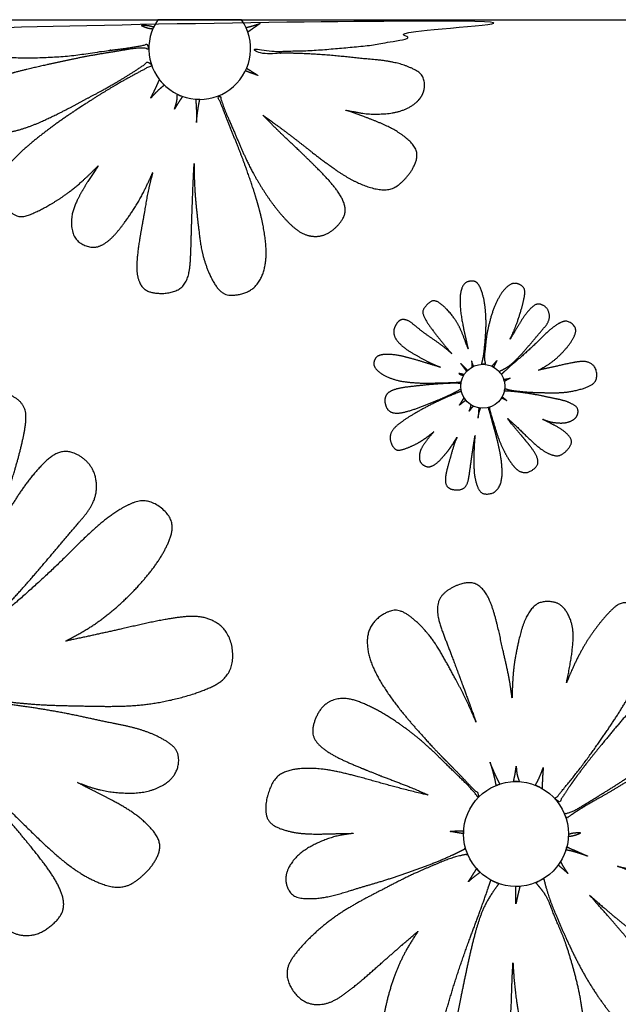
# Model space of a CAD drawing. Units: millimetres. Extents: x 494 to 1345, y 408 to 1245.
# Drawn here: x 1057 to 1168, y 625 to 808 of the extents above; entities that cross this region are included whole.
import ezdxf

# ---------------------------------------------------------------- set-up
doc = ezdxf.new("R2010")
doc.units = ezdxf.units.MM

msp = doc.modelspace()

# ---------------------------------------------------------------- linework, layer by layer
at = {"color": 4}
msp.add_lwpolyline([(944.97, 808.44), (1344.97, 808.44), (1344.97, 408.44), (944.97, 408.44)], close=True, dxfattribs=at)
at = {"color": 2}
msp.add_lwpolyline([(1082.42, 808.44, 1.909391), (1098.03, 808.44)], format="xyb", close=True, dxfattribs=at)
for centre, radius in [((1143.09, 739.96), 4.11), ((1149.27, 656.32), 9.79)]:
    msp.add_circle(centre, radius, dxfattribs=at)
for points, weights, knots in [([(1081.46, 779.92), (1080.71, 778.24), (1079.38, 775.26), (1076.87, 771.46), (1074.62, 768.36), (1072.48, 766.45), (1070.4, 765.73), (1068, 766.44), (1066.36, 768.04), (1066.13, 772.04), (1067.99, 776.28), (1070.01, 779.28), (1071.37, 781.27), (1071.18, 781.08), (1069.6, 779.42), (1066.38, 776.49), (1062.55, 773.97), (1059.47, 772.35), (1056.89, 771.41), (1054.58, 772.28), (1052.52, 776.08), (1053.35, 780.23), (1057.33, 784.38), (1062.98, 788.76), (1068.71, 792.68), (1075.22, 796.68), (1078.86, 798.62), (1080.59, 799.55), (1081.26, 799.9), (1081.15, 800.21), (1081.06, 800.53), (1080.98, 800.85), (1080.29, 800.35), (1078.06, 798.76), (1074.09, 796.35), (1068.29, 793.21), (1062.53, 790.16), (1057.16, 787.87), (1053.53, 787.2), (1050.84, 788.01), (1049.42, 790.1), (1048.68, 792.51), (1049.28, 795.61), (1053.14, 798.02), (1058.93, 799.39), (1065.24, 800.81), (1070.56, 801.87), (1074.52, 802.48), (1077.35, 802.97), (1079.45, 803.21), (1080.4, 803.04), (1080.73, 802.98), (1080.73, 803.28), (1080.74, 803.59), (1080.77, 803.89), (1079.92, 803.71), (1076.92, 803.08), (1072.21, 802.63), (1066.43, 801.63), (1059.95, 801.28), (1053.53, 801.22), (1048.11, 802.76), (1044.73, 804.3), (1042.46, 806.57), (1042.42, 808.01), (1042.47, 808.44), (1073.78, 808.44), (1105.08, 808.44), (1136.38, 808.44), (1135.98, 808.16), (1133.77, 806.85), (1128.97, 804.96), (1123.09, 803.67), (1117.32, 803.2), (1111.04, 802.62), (1106.28, 802.55), (1102.33, 802.58), (1100.61, 802.89), (1099.73, 803.05), (1099.73, 802.69), (1099.71, 802.32), (1099.66, 801.96), (1100.51, 802.06), (1103.41, 802.25), (1109.27, 802.16), (1115.42, 801.76), (1120.94, 801.09), (1125.24, 800.85), (1128.9, 799.84), (1132.02, 798.32), (1132.36, 795.72), (1131.5, 793.5), (1128.45, 791.26), (1124.55, 790.73), (1120.61, 790.83), (1118.45, 791.4), (1117.29, 791.56), (1118.44, 791.26), (1121.1, 790.22), (1125.05, 788.78), (1128.59, 786.68), (1131.19, 784.07), (1130.37, 781.01), (1128.79, 778.81), (1126, 776.18), (1120.6, 777.22), (1114.69, 780.79), (1108.53, 785.88), (1104.04, 789.15), (1102.06, 790.59), (1102.88, 789.73), (1104.83, 787.69), (1108.64, 784.15), (1112.35, 780.52), (1116.25, 776.52), (1117.92, 772.68), (1116.2, 770), (1113.61, 767.88), (1109.7, 767.87), (1105.77, 771.33), (1102.41, 775.9), (1099.01, 781.76), (1096.85, 787.17), (1094.88, 791.5), (1094.19, 793.6), (1093.97, 794.3), (1093.81, 794.23), (1093.66, 794.17), (1093.5, 794.11), (1093.73, 793.77), (1094.41, 792.27), (1095.51, 789.2), (1097.74, 783.97), (1100.51, 776.27), (1102.51, 769.05), (1102.84, 762.31), (1100.64, 757.79), (1096.33, 756.72), (1093.54, 757.39), (1090.72, 763.63), (1090.14, 768.33), (1089.62, 772.8), (1089.23, 777.09), (1089.17, 780.15), (1089.19, 781.67), (1089.11, 780.29), (1088.93, 776.49), (1088.69, 769.75), (1088.58, 764.9), (1088.35, 760.56), (1086.48, 757.49), (1082.24, 757.05), (1079.69, 757.95), (1078.4, 760.44), (1078.46, 765.05), (1079.66, 770.84), (1080.49, 776.23), (1081.17, 778.81), (1081.46, 779.92)], [1, 1, 1, 1, 1, 1, 1, 1, 1, 1, 1, 1, 1, 1, 1, 1, 1, 1, 1, 1, 1, 1, 1, 1, 1, 1, 1, 1, 1, 0.999107752432, 0.999107752432, 1, 1, 1, 1, 1, 1, 1, 1, 1, 1, 1, 1, 1, 1, 1, 1, 1, 1, 1, 1, 1, 0.999223844065, 0.999223844065, 1, 1, 1, 1, 1, 1, 1, 1, 1, 1, 1, 1, 1, 1, 1, 1, 1, 1, 1, 1, 1, 1, 1, 1, 1, 0.998883007088, 0.998883007088, 1, 1, 1, 1, 1, 1, 1, 1, 1, 1, 1, 1, 1, 1, 1, 1, 1, 1, 1, 1, 1, 1, 1, 1, 1, 1, 1, 1, 1, 1, 1, 1, 1, 1, 1, 1, 1, 1, 1, 1, 1, 1, 1, 1, 1, 0.999768615824, 0.999768615824, 1, 1, 1, 1, 1, 1, 1, 1, 1, 1, 1, 1, 1, 1, 1, 1, 1, 1, 1, 1, 1, 1, 1, 1, 1, 1, 1, 1, 1, 1, 1], [0, 0, 0, 0, 7.458661, 13.192193, 18.44159, 22.843756, 24.840405, 27.24768, 31.308676, 34.628583, 39.531073, 49.398114, 49.398114, 49.398114, 50.416434, 58.044451, 63.933192, 69.034286, 71.72421, 74.609175, 79.970327, 83.270285, 90.789077, 102.402018, 114.074211, 122.802867, 127.736335, 130.780616, 130.780616, 130.780616, 130.884102, 130.884102, 130.884102, 134.072309, 142.015453, 150.170764, 160.35965, 168.595506, 173.286636, 175.492148, 178.738626, 182.56216, 185.730239, 190.688316, 199.595862, 210.231601, 216.775645, 221.615094, 226.181526, 228.753527, 230.097423, 230.097423, 230.097423, 230.193941, 230.193941, 230.193941, 233.698932, 242.62121, 249.359318, 257.433137, 268.934941, 275.130209, 280.064564, 284.077953, 285.847585, 285.847585, 285.847585, 286.847585, 286.847585, 286.847585, 288.69398, 296.229216, 303.043929, 312.791353, 319.716039, 328.614076, 332.076373, 335.700663, 335.700663, 335.700663, 335.816454, 335.816454, 335.816454, 339.049364, 347.637408, 358.492996, 363.676569, 371.53662, 375.865939, 378.953022, 381.868535, 384.784842, 389.124527, 395.94317, 400.555408, 404.99128, 404.99128, 404.99128, 408.559435, 413.975387, 418.049883, 421.851059, 424.07876, 427.262977, 430.51029, 435.333217, 442.785576, 452.569311, 460.26302, 460.26302, 460.26302, 465.037891, 471.671001, 478.053411, 486.1275, 491.885616, 495.901847, 500.265872, 504.386601, 510.640366, 520.369848, 527.646677, 537.969638, 543.965657, 546.916908, 546.916908, 546.916908, 546.969603, 546.969603, 546.969603, 548.614511, 553.209109, 560.618529, 571.713793, 584.663447, 592.487542, 598.58489, 603.383267, 608.064358, 615.100428, 622.017891, 627.034914, 633.338594, 639.571621, 639.571621, 639.571621, 645.335695, 655.389434, 662.655437, 668.326939, 671.647043, 677.924275, 682.079557, 684.588287, 690.407157, 701.783828, 707.929425, 712.585855, 712.585855, 712.585855, 712.585855]), ([(1148.15, 748.73), (1148.35, 749.05), (1149.13, 750.31), (1150.09, 752.05), (1151.38, 753.84), (1152.83, 755.41), (1154.1, 755.31), (1155.47, 754.28), (1155.67, 752.2), (1154.49, 750.86), (1153.02, 749.12), (1151.34, 747.12), (1149.54, 745.11), (1147.92, 743.59), (1146.69, 743), (1146.13, 742.73), (1146.28, 742.56), (1146.42, 742.38), (1146.55, 742.19), (1146.89, 742.51), (1148, 743.54), (1150.29, 745.49), (1152.96, 747.88), (1155.34, 750.36), (1157.35, 751.87), (1158.89, 752.29), (1160.76, 750.87), (1160.11, 749.02), (1158.84, 747.17), (1157.02, 745.27), (1155.16, 743.86), (1153.97, 743.23), (1153.49, 742.97), (1154.82, 743.26), (1157.28, 743.79), (1160.31, 744.51), (1162.52, 744.68), (1164.33, 743.63), (1164.57, 740.84), (1162.62, 739.73), (1159.86, 738.98), (1157.27, 738.7), (1154.76, 738.76), (1152.03, 738.81), (1149.98, 739), (1148.28, 739.2), (1147.55, 739.42), (1147.18, 739.53), (1147.16, 739.37), (1147.14, 739.21), (1147.1, 739.06), (1147.47, 739.06), (1148.73, 739.01), (1151.25, 738.69), (1153.88, 738.23), (1156.22, 737.69), (1158.06, 737.38), (1159.59, 736.77), (1160.87, 735.97), (1160.89, 734.83), (1160.41, 733.92), (1159, 733.1), (1157.29, 733.05), (1155.6, 733.28), (1154.69, 733.63), (1154.25, 733.8), (1154.68, 733.57), (1155.78, 733), (1157.41, 732.19), (1158.84, 731.12), (1159.84, 729.87), (1159.34, 728.59), (1158.56, 727.72), (1157.23, 726.72), (1154.96, 727.42), (1152.58, 729.24), (1150.17, 731.72), (1148.38, 733.34), (1147.6, 734.05), (1147.91, 733.64), (1148.66, 732.67), (1150.13, 730.97), (1151.56, 729.23), (1153.05, 727.32), (1153.59, 725.59), (1152.72, 724.52), (1151.51, 723.73), (1149.82, 723.91), (1148.29, 725.58), (1147.06, 727.71), (1145.87, 730.39), (1145.2, 732.82), (1144.55, 734.78), (1144.35, 735.72), (1144.29, 736.03), (1144.22, 736.01), (1144.15, 735.99), (1144.08, 735.97), (1144.16, 735.81), (1144.38, 735.13), (1144.71, 733.76), (1145.43, 731.4), (1146.26, 727.95), (1146.78, 724.75), (1146.61, 721.84), (1145.45, 719.99), (1143.54, 719.73), (1142.37, 720.15), (1141.45, 722.97), (1141.42, 725.02), (1141.41, 726.97), (1141.44, 728.84), (1141.56, 730.16), (1141.64, 730.82), (1141.54, 730.23), (1141.28, 728.6), (1140.86, 725.7), (1140.59, 723.62), (1140.29, 721.76), (1139.33, 720.53), (1137.49, 720.54), (1136.43, 721.05), (1135.99, 722.18), (1136.24, 724.16), (1137.02, 726.6), (1137.63, 728.88), (1138.05, 729.96), (1138.23, 730.42), (1137.82, 729.73), (1137.11, 728.51), (1135.85, 726.99), (1134.74, 725.77), (1133.72, 725.04), (1132.8, 724.83), (1131.8, 725.25), (1131.17, 726.01), (1131.25, 727.75), (1132.25, 729.49), (1133.26, 730.69), (1133.94, 731.48), (1133.86, 731.4), (1133.09, 730.76), (1131.57, 729.65), (1129.8, 728.75), (1128.4, 728.2), (1127.24, 727.91), (1126.29, 728.4), (1125.58, 730.13), (1126.13, 731.88), (1128.04, 733.48), (1130.68, 735.1), (1133.33, 736.52), (1136.33, 737.93), (1137.98, 738.6), (1138.78, 738.92), (1139.08, 739.04), (1139.05, 739.18), (1139.02, 739.32), (1139, 739.46), (1138.68, 739.28), (1137.65, 738.7), (1135.82, 737.84), (1133.18, 736.76), (1130.56, 735.72), (1128.13, 734.99), (1126.54, 734.87), (1125.42, 735.35), (1124.9, 736.31), (1124.7, 737.39), (1125.1, 738.69), (1126.88, 739.55), (1129.44, 739.87), (1132.22, 740.18), (1134.56, 740.39), (1136.3, 740.47), (1137.54, 740.54), (1138.45, 740.55), (1138.86, 740.43), (1138.99, 740.39), (1139.01, 740.52), (1139.03, 740.65), (1139.05, 740.78), (1138.68, 740.74), (1137.36, 740.61), (1135.31, 740.64), (1132.77, 740.48), (1129.97, 740.63), (1127.2, 740.91), (1124.94, 741.82), (1123.55, 742.65), (1122.59, 743.84), (1122.89, 745.12), (1123.67, 745.92), (1126.5, 745.93), (1128.54, 745.47), (1130.89, 744.82), (1133.07, 744.13), (1134.53, 743.7), (1135.18, 743.51), (1134.47, 743.8), (1132.93, 744.43), (1130.94, 745.59), (1128.91, 746.72), (1127.47, 747.91), (1126.5, 749.25), (1126.37, 750.55), (1126.89, 751.59), (1127.59, 752.42), (1128.94, 752.47), (1130.3, 751.39), (1131.8, 750.12), (1133.65, 748.85), (1135.58, 747.52), (1136.81, 746.47), (1137.32, 746), (1137.13, 746.2), (1136.4, 747.02), (1133.99, 750.05), (1132.56, 751.97), (1131.63, 753.87), (1132.5, 755.12), (1133.76, 756.26), (1135.65, 755.2), (1137.57, 752.98), (1138.66, 751.26), (1139.55, 749.07), (1140.09, 747.6), (1140.33, 746.93), (1140.28, 747.12), (1139.91, 748.79), (1139.35, 751.17), (1138.74, 754.94), (1138.86, 757.78), (1139.62, 759.36), (1140.87, 759.64), (1142.08, 759.58), (1143.09, 757.34), (1143.51, 755.06), (1143.72, 752.38), (1143.64, 749.81), (1143.44, 747.5), (1143.23, 745.59), (1142.97, 744.52), (1142.86, 744.07), (1143.09, 744.08), (1143.33, 744.08), (1143.56, 744.05), (1143.47, 744.44), (1143.26, 745.4), (1143.55, 746.93), (1143.67, 748.92), (1144.17, 751.38), (1144.91, 754.17), (1146, 756.52), (1147.11, 758.16), (1148.54, 759.3), (1149.76, 759.15), (1151.06, 758.28), (1150.83, 756.43), (1150.3, 754.39), (1149.47, 751.67), (1148.65, 749.76), (1148.15, 748.73)], [1, 1, 1, 1, 1, 1, 1, 1, 1, 1, 1, 1, 1, 1, 1, 1, 0.997675656408, 0.997675656408, 1, 1, 1, 1, 1, 1, 1, 1, 1, 1, 1, 1, 1, 1, 1, 1, 1, 1, 1, 1, 1, 1, 1, 1, 1, 1, 1, 1, 1, 1, 0.998883007088, 0.998883007088, 1, 1, 1, 1, 1, 1, 1, 1, 1, 1, 1, 1, 1, 1, 1, 1, 1, 1, 1, 1, 1, 1, 1, 1, 1, 1, 1, 1, 1, 1, 1, 1, 1, 1, 1, 1, 1, 1, 1, 1, 1, 1, 1, 1, 1, 0.999768615824, 0.999768615824, 1, 1, 1, 1, 1, 1, 1, 1, 1, 1, 1, 1, 1, 1, 1, 1, 1, 1, 1, 1, 1, 1, 1, 1, 1, 1, 1, 1, 1, 1, 1, 1, 1, 1, 1, 1, 1, 1, 1, 1, 1, 1, 1, 1, 1, 1, 1, 1, 1, 1, 1, 1, 1, 1, 1, 1, 1, 1, 1, 0.999107752432, 0.999107752432, 1, 1, 1, 1, 1, 1, 1, 1, 1, 1, 1, 1, 1, 1, 1, 1, 1, 1, 1, 1, 1, 0.999223844065, 0.999223844065, 1, 1, 1, 1, 1, 1, 1, 1, 1, 1, 1, 1, 1, 1, 1, 1, 1, 1, 1, 1, 1, 1, 1, 1, 1, 1, 1, 1, 1, 1, 1, 1, 1, 1, 1, 1, 1, 1, 1, 1, 1, 1, 1, 1, 1, 1, 1, 1, 1, 1, 1, 1, 1, 1, 1, 1, 1, 1, 1, 1, 1, 1, 1, 0.997553510787, 0.997553510787, 1, 1, 1, 1, 1, 1, 1, 1, 1, 1, 1, 1, 1, 1, 1, 1, 1], [0, 0, 0, 0, 3.551481, 13.850595, 18.574363, 24.161565, 28.142134, 32.075124, 37.915498, 44.394025, 49.024932, 59.65172, 67.583878, 74.355729, 80.194581, 80.194581, 80.194581, 80.361639, 80.361639, 80.361639, 84.756476, 94.537408, 108.465447, 118.341863, 126.547962, 131.072965, 133.434421, 139.551182, 146.320851, 155.644397, 163.133981, 168.239975, 168.239975, 168.239975, 181.009211, 191.82327, 197.252486, 201.838062, 208.181257, 214.554877, 222.090114, 228.904826, 238.65225, 245.576937, 254.474973, 257.93727, 261.56156, 261.56156, 261.56156, 261.677351, 261.677351, 261.677351, 264.910261, 273.498305, 284.353893, 289.537466, 297.397517, 301.726837, 304.81392, 307.729432, 310.64574, 314.985424, 321.804067, 326.416305, 330.852177, 330.852177, 330.852177, 334.420333, 339.836284, 343.91078, 347.711957, 349.939657, 353.123874, 356.371187, 361.194115, 368.646473, 378.430209, 386.123918, 386.123918, 386.123918, 390.898788, 397.531898, 403.914309, 411.988398, 417.746514, 421.762744, 426.12677, 430.247499, 436.501264, 446.230745, 453.507574, 463.830535, 469.826555, 472.777806, 472.777806, 472.777806, 472.830501, 472.830501, 472.830501, 474.475409, 479.070006, 486.479426, 497.57469, 510.524345, 518.348439, 524.445788, 529.244164, 533.925255, 540.961325, 547.878788, 552.895812, 559.199492, 565.432518, 565.432518, 565.432518, 571.196592, 581.250331, 588.516334, 594.187836, 597.507941, 603.785172, 607.940455, 610.449184, 616.268054, 627.644726, 633.790322, 638.446753, 638.446753, 638.446753, 645.905414, 651.638946, 656.888343, 661.290509, 663.287157, 665.694433, 669.755429, 673.075336, 677.977826, 687.844867, 687.844867, 687.844867, 688.863187, 696.491203, 702.379945, 707.481039, 710.170962, 713.055928, 718.41708, 721.717038, 729.23583, 740.848771, 752.520964, 761.24962, 766.183088, 769.227368, 769.227368, 769.227368, 769.330854, 769.330854, 769.330854, 772.519061, 780.462206, 788.617516, 798.806403, 807.042258, 811.733389, 813.938901, 817.185379, 821.008913, 824.176992, 829.135069, 838.042614, 848.678354, 855.222397, 860.061847, 864.628279, 867.200279, 868.544176, 868.544176, 868.544176, 868.640694, 868.640694, 868.640694, 872.145685, 881.067963, 887.806071, 895.87989, 907.381694, 913.576962, 918.511317, 922.524705, 925.357942, 930.229518, 935.548852, 943.492142, 950.609155, 958.479887, 964.843883, 964.843883, 964.843883, 972.03043, 980.403824, 986.36217, 993.70844, 997.739333, 1001.557774, 1005.149973, 1008.496662, 1011.032668, 1016.773755, 1022.426703, 1030.66011, 1038.242218, 1044.466329, 1044.466329, 1044.466329, 1048.369348, 1058.05125, 1066.337588, 1071.151763, 1074.706428, 1079.644038, 1084.49452, 1092.836643, 1100.317068, 1108.236771, 1114.914534, 1114.914534, 1114.914534, 1116.77974, 1131.269656, 1140.860264, 1148.662612, 1154.070342, 1156.452296, 1159.986802, 1164.85177, 1173.23688, 1181.626531, 1189.789083, 1197.300203, 1203.352079, 1207.658527, 1207.658527, 1207.658527, 1207.829921, 1207.829921, 1207.829921, 1211.578571, 1216.959235, 1222.115137, 1230.251722, 1240.401214, 1249.067901, 1254.360621, 1258.814755, 1263.038378, 1266.775551, 1271.735138, 1278.545446, 1287.314319, 1298.023475, 1298.023475, 1298.023475, 1298.023475]), ([(1049.8, 708.86), (1050.38, 709.78), (1052.63, 713.39), (1055.39, 718.39), (1059.09, 723.53), (1063.25, 728.04), (1066.89, 727.77), (1070.85, 724.81), (1071.41, 718.82), (1068.02, 714.97), (1063.81, 709.98), (1058.98, 704.24), (1053.79, 698.45), (1049.14, 694.1), (1045.63, 692.42), (1044.01, 691.64), (1044.45, 691.15), (1044.85, 690.63), (1045.21, 690.07), (1046.2, 690.99), (1049.39, 693.95), (1055.95, 699.55), (1063.63, 706.42), (1070.48, 713.54), (1076.24, 717.89), (1080.65, 719.08), (1086.03, 715.02), (1084.18, 709.69), (1080.51, 704.37), (1075.3, 698.93), (1069.95, 694.88), (1066.53, 693.07), (1065.14, 692.33), (1068.97, 693.16), (1076.04, 694.68), (1084.74, 696.75), (1091.1, 697.23), (1096.29, 694.22), (1096.97, 686.21), (1091.37, 683), (1083.45, 680.85), (1076, 680.04), (1068.81, 680.24), (1060.96, 680.36), (1055.06, 680.92), (1050.18, 681.49), (1048.09, 682.11), (1047.02, 682.43), (1046.97, 681.98), (1046.9, 681.53), (1046.8, 681.08), (1047.86, 681.09), (1051.47, 680.94), (1058.7, 680.04), (1066.26, 678.71), (1073, 677.14), (1078.28, 676.26), (1082.68, 674.51), (1086.33, 672.22), (1086.4, 668.95), (1085.03, 666.32), (1080.96, 663.96), (1076.06, 663.84), (1071.21, 664.49), (1068.61, 665.49), (1067.33, 665.98), (1068.58, 665.32), (1071.72, 663.68), (1076.42, 661.36), (1080.51, 658.29), (1083.38, 654.7), (1081.95, 651.02), (1079.71, 648.52), (1075.9, 645.65), (1069.36, 647.66), (1062.53, 652.87), (1055.6, 660), (1050.49, 664.65), (1048.23, 666.7), (1049.13, 665.53), (1051.27, 662.74), (1055.5, 657.84), (1059.6, 652.86), (1063.88, 647.38), (1065.43, 642.4), (1062.94, 639.33), (1059.45, 637.05), (1054.61, 637.57), (1050.23, 642.37), (1046.68, 648.48), (1043.26, 656.19), (1041.33, 663.17), (1039.46, 668.8), (1038.9, 671.49), (1038.72, 672.37), (1038.52, 672.31), (1038.32, 672.26), (1038.12, 672.21), (1038.35, 671.76), (1038.99, 669.81), (1039.94, 665.87), (1041.99, 659.09), (1044.38, 649.19), (1045.88, 639.99), (1045.38, 631.62), (1042.05, 626.32), (1036.58, 625.58), (1033.21, 626.78), (1030.57, 634.88), (1030.48, 640.77), (1030.44, 646.37), (1030.54, 651.73), (1030.88, 655.52), (1031.1, 657.41), (1030.82, 655.71), (1030.09, 651.03), (1028.88, 642.72), (1028.09, 636.73), (1027.22, 631.41), (1024.49, 627.86), (1019.19, 627.88), (1016.15, 629.34), (1014.9, 632.6), (1015.59, 638.29), (1017.85, 645.29), (1019.61, 651.84), (1020.79, 654.94), (1021.31, 656.28), (1020.15, 654.3), (1018.1, 650.79), (1014.49, 646.43), (1011.29, 642.9), (1008.38, 640.83), (1005.72, 640.22), (1002.84, 641.42), (1001.03, 643.62), (1001.28, 648.6), (1004.15, 653.6), (1007.05, 657.04), (1009.01, 659.31), (1008.75, 659.1), (1006.57, 657.26), (1002.19, 654.07), (997.12, 651.47), (993.09, 649.88), (989.77, 649.07), (987.03, 650.46), (984.99, 655.44), (986.58, 660.45), (992.06, 665.05), (999.64, 669.7), (1007.26, 673.78), (1015.85, 677.85), (1020.61, 679.77), (1022.89, 680.68), (1023.75, 681.02), (1023.66, 681.42), (1023.59, 681.82), (1023.54, 682.23), (1022.62, 681.71), (1019.64, 680.05), (1014.41, 677.59), (1006.8, 674.49), (999.28, 671.5), (992.32, 669.4), (987.74, 669.06), (984.52, 670.42), (983.05, 673.19), (982.46, 676.28), (983.62, 680.03), (988.71, 682.48), (996.07, 683.4), (1004.07, 684.31), (1010.79, 684.9), (1015.77, 685.13), (1019.33, 685.35), (1021.96, 685.36), (1023.12, 685.02), (1023.51, 684.9), (1023.55, 685.28), (1023.61, 685.65), (1023.69, 686.03), (1022.62, 685.92), (1018.82, 685.54), (1012.93, 685.62), (1005.65, 685.17), (997.59, 685.6), (989.64, 686.39), (983.14, 689.03), (979.17, 691.4), (976.41, 694.82), (977.27, 698.48), (979.51, 700.79), (987.63, 700.83), (993.49, 699.5), (1000.23, 697.63), (1006.49, 695.65), (1010.68, 694.41), (1012.55, 693.86), (1010.51, 694.69), (1006.08, 696.51), (1000.37, 699.84), (994.55, 703.08), (990.42, 706.5), (987.64, 710.37), (987.27, 714.09), (988.74, 717.08), (990.75, 719.46), (994.64, 719.62), (998.53, 716.5), (1002.86, 712.87), (1008.15, 709.2), (1013.71, 705.39), (1017.25, 702.38), (1018.7, 701.03), (1018.16, 701.61), (1016.06, 703.96), (1009.13, 712.64), (1005.03, 718.17), (1002.35, 723.63), (1004.86, 727.21), (1008.49, 730.49), (1013.91, 727.45), (1019.44, 721.07), (1022.55, 716.13), (1025.12, 709.83), (1026.66, 705.62), (1027.35, 703.69), (1027.22, 704.24), (1026.13, 709.02), (1024.54, 715.88), (1022.79, 726.69), (1023.14, 734.85), (1025.32, 739.39), (1028.91, 740.18), (1032.36, 740.03), (1035.28, 733.6), (1036.48, 727.03), (1037.09, 719.34), (1036.85, 711.96), (1036.28, 705.32), (1035.69, 699.86), (1034.93, 696.76), (1034.62, 695.48), (1035.29, 695.52), (1035.97, 695.5), (1036.64, 695.42), (1036.38, 696.55), (1035.76, 699.31), (1036.59, 703.69), (1036.94, 709.4), (1038.38, 716.47), (1040.5, 724.49), (1043.63, 731.24), (1046.82, 735.94), (1050.92, 739.21), (1054.43, 738.8), (1058.18, 736.3), (1057.51, 730.98), (1055.98, 725.11), (1053.61, 717.29), (1051.23, 711.82), (1049.8, 708.86)], [1, 1, 1, 1, 1, 1, 1, 1, 1, 1, 1, 1, 1, 1, 1, 1, 0.997675656408, 0.997675656408, 1, 1, 1, 1, 1, 1, 1, 1, 1, 1, 1, 1, 1, 1, 1, 1, 1, 1, 1, 1, 1, 1, 1, 1, 1, 1, 1, 1, 1, 1, 0.998883007088, 0.998883007088, 1, 1, 1, 1, 1, 1, 1, 1, 1, 1, 1, 1, 1, 1, 1, 1, 1, 1, 1, 1, 1, 1, 1, 1, 1, 1, 1, 1, 1, 1, 1, 1, 1, 1, 1, 1, 1, 1, 1, 1, 1, 1, 1, 1, 1, 0.999768615824, 0.999768615824, 1, 1, 1, 1, 1, 1, 1, 1, 1, 1, 1, 1, 1, 1, 1, 1, 1, 1, 1, 1, 1, 1, 1, 1, 1, 1, 1, 1, 1, 1, 1, 1, 1, 1, 1, 1, 1, 1, 1, 1, 1, 1, 1, 1, 1, 1, 1, 1, 1, 1, 1, 1, 1, 1, 1, 1, 1, 1, 1, 0.999107752432, 0.999107752432, 1, 1, 1, 1, 1, 1, 1, 1, 1, 1, 1, 1, 1, 1, 1, 1, 1, 1, 1, 1, 1, 0.999223844065, 0.999223844065, 1, 1, 1, 1, 1, 1, 1, 1, 1, 1, 1, 1, 1, 1, 1, 1, 1, 1, 1, 1, 1, 1, 1, 1, 1, 1, 1, 1, 1, 1, 1, 1, 1, 1, 1, 1, 1, 1, 1, 1, 1, 1, 1, 1, 1, 1, 1, 1, 1, 1, 1, 1, 1, 1, 1, 1, 1, 1, 1, 1, 1, 1, 1, 0.997553510787, 0.997553510787, 1, 1, 1, 1, 1, 1, 1, 1, 1, 1, 1, 1, 1, 1, 1, 1, 1], [0, 0, 0, 0, 3.551481, 13.850595, 18.574363, 24.161565, 28.142134, 32.075124, 37.915498, 44.394025, 49.024932, 59.65172, 67.583878, 74.355729, 80.194581, 80.194581, 80.194581, 80.361639, 80.361639, 80.361639, 84.756476, 94.537408, 108.465447, 118.341863, 126.547962, 131.072965, 133.434421, 139.551182, 146.320851, 155.644397, 163.133981, 168.239975, 168.239975, 168.239975, 181.009211, 191.82327, 197.252486, 201.838062, 208.181257, 214.554877, 222.090114, 228.904826, 238.65225, 245.576937, 254.474973, 257.93727, 261.56156, 261.56156, 261.56156, 261.677351, 261.677351, 261.677351, 264.910261, 273.498305, 284.353893, 289.537466, 297.397517, 301.726837, 304.81392, 307.729432, 310.64574, 314.985424, 321.804067, 326.416305, 330.852177, 330.852177, 330.852177, 334.420333, 339.836284, 343.91078, 347.711957, 349.939657, 353.123874, 356.371187, 361.194115, 368.646473, 378.430209, 386.123918, 386.123918, 386.123918, 390.898788, 397.531898, 403.914309, 411.988398, 417.746514, 421.762744, 426.12677, 430.247499, 436.501264, 446.230745, 453.507574, 463.830535, 469.826555, 472.777806, 472.777806, 472.777806, 472.830501, 472.830501, 472.830501, 474.475409, 479.070006, 486.479426, 497.57469, 510.524345, 518.348439, 524.445788, 529.244164, 533.925255, 540.961325, 547.878788, 552.895812, 559.199492, 565.432518, 565.432518, 565.432518, 571.196592, 581.250331, 588.516334, 594.187836, 597.507941, 603.785172, 607.940455, 610.449184, 616.268054, 627.644726, 633.790322, 638.446753, 638.446753, 638.446753, 645.905414, 651.638946, 656.888343, 661.290509, 663.287157, 665.694433, 669.755429, 673.075336, 677.977826, 687.844867, 687.844867, 687.844867, 688.863187, 696.491203, 702.379945, 707.481039, 710.170962, 713.055928, 718.41708, 721.717038, 729.23583, 740.848771, 752.520964, 761.24962, 766.183088, 769.227368, 769.227368, 769.227368, 769.330854, 769.330854, 769.330854, 772.519061, 780.462206, 788.617516, 798.806403, 807.042258, 811.733389, 813.938901, 817.185379, 821.008913, 824.176992, 829.135069, 838.042614, 848.678354, 855.222397, 860.061847, 864.628279, 867.200279, 868.544176, 868.544176, 868.544176, 868.640694, 868.640694, 868.640694, 872.145685, 881.067963, 887.806071, 895.87989, 907.381694, 913.576962, 918.511317, 922.524705, 925.357942, 930.229518, 935.548852, 943.492142, 950.609155, 958.479887, 964.843883, 964.843883, 964.843883, 972.03043, 980.403824, 986.36217, 993.70844, 997.739333, 1001.557774, 1005.149973, 1008.496662, 1011.032668, 1016.773755, 1022.426703, 1030.66011, 1038.242218, 1044.466329, 1044.466329, 1044.466329, 1048.369348, 1058.05125, 1066.337588, 1071.151763, 1074.706428, 1079.644038, 1084.49452, 1092.836643, 1100.317068, 1108.236771, 1114.914534, 1114.914534, 1114.914534, 1116.77974, 1131.269656, 1140.860264, 1148.662612, 1154.070342, 1156.452296, 1159.986802, 1164.85177, 1173.23688, 1181.626531, 1189.789083, 1197.300203, 1203.352079, 1207.658527, 1207.658527, 1207.658527, 1207.829921, 1207.829921, 1207.829921, 1211.578571, 1216.959235, 1222.115137, 1230.251722, 1240.401214, 1249.067901, 1254.360621, 1258.814755, 1263.038378, 1266.775551, 1271.735138, 1278.545446, 1287.314319, 1298.023475, 1298.023475, 1298.023475, 1298.023475]), ([(1148.71, 632.26), (1148.66, 631.36), (1148.46, 627.85), (1148.44, 623.12), (1147.79, 617.91), (1146.56, 612.98), (1143.81, 611.73), (1139.76, 612.32), (1136.97, 616.44), (1137.91, 620.58), (1138.98, 625.88), (1140.21, 631.97), (1141.68, 638.23), (1143.33, 643.25), (1145.21, 645.86), (1146.08, 647.07), (1145.57, 647.25), (1145.07, 647.47), (1144.59, 647.73), (1144.23, 646.67), (1143.09, 643.26), (1140.55, 636.58), (1137.7, 628.54), (1135.56, 620.64), (1133.09, 615.2), (1130.36, 612.58), (1124.84, 613.4), (1124.07, 618), (1124.62, 623.33), (1126.25, 629.35), (1128.53, 634.41), (1130.29, 637.09), (1131, 638.18), (1128.55, 636.06), (1124.02, 632.14), (1118.52, 627.18), (1114.09, 624.31), (1109.13, 624.43), (1105.45, 629.98), (1108.24, 634.53), (1113.14, 639.25), (1118.23, 642.79), (1123.54, 645.5), (1129.29, 648.53), (1133.79, 650.47), (1137.57, 651.99), (1139.33, 652.37), (1140.24, 652.56), (1140.09, 652.91), (1139.97, 653.27), (1139.86, 653.63), (1139.1, 653.21), (1136.42, 651.88), (1130.8, 649.66), (1124.78, 647.63), (1119.26, 646.09), (1115.08, 644.63), (1111.19, 644.15), (1107.62, 644.37), (1106.27, 646.72), (1106.22, 649.17), (1108.24, 652.5), (1111.75, 654.54), (1115.54, 655.99), (1117.83, 656.3), (1118.95, 656.45), (1117.78, 656.43), (1114.84, 656.38), (1110.51, 656.2), (1106.32, 656.8), (1102.81, 658.27), (1102.39, 661.51), (1103.02, 664.22), (1104.65, 667.82), (1110.2, 668.95), (1117.23, 667.88), (1125.1, 665.45), (1130.66, 664.1), (1133.11, 663.51), (1131.99, 664.01), (1129.34, 665.18), (1124.31, 667.06), (1119.35, 669.05), (1114.07, 671.33), (1110.97, 674.33), (1111.55, 677.55), (1113.18, 680.59), (1116.9, 682.14), (1122, 680.39), (1127, 677.36), (1132.55, 673.12), (1136.73, 668.82), (1140.31, 665.47), (1141.79, 663.74), (1142.28, 663.17), (1142.4, 663.29), (1142.52, 663.41), (1142.65, 663.53), (1142.3, 663.76), (1141.06, 664.92), (1138.81, 667.41), (1134.62, 671.52), (1128.96, 677.76), (1124.21, 683.85), (1121.25, 690.13), (1121.56, 695.31), (1125.24, 698.02), (1128.17, 698.48), (1133.3, 693.64), (1135.71, 689.4), (1137.96, 685.35), (1140.02, 681.41), (1141.28, 678.52), (1141.86, 677.07), (1141.4, 678.41), (1140.07, 682.1), (1137.65, 688.62), (1135.84, 693.28), (1134.35, 697.49), (1134.93, 701.16), (1138.79, 703.25), (1141.58, 703.39), (1143.78, 701.52), (1145.54, 697.11), (1146.68, 691.13), (1148.01, 685.67), (1148.37, 682.95), (1148.53, 681.78), (1148.59, 683.67), (1148.68, 687.03), (1149.57, 691.63), (1150.5, 695.47), (1151.79, 698.13), (1153.48, 699.63), (1156.05, 699.91), (1158.23, 699.03), (1160.03, 695.31), (1159.93, 690.54), (1159.19, 686.88), (1158.67, 684.46), (1158.77, 684.71), (1159.63, 686.92), (1161.54, 690.97), (1164.2, 694.88), (1166.49, 697.63), (1168.58, 699.54), (1171.13, 699.62), (1174.58, 696.81), (1175.42, 692.54), (1173.26, 687.02), (1169.61, 680.63), (1165.69, 674.64), (1161.06, 668.27), (1158.36, 664.99), (1157.08, 663.42), (1156.58, 662.83), (1156.81, 662.57), (1157.02, 662.31), (1157.22, 662.04), (1157.68, 662.77), (1159.18, 665.17), (1162.01, 669.03), (1166.3, 674.3), (1170.58, 679.46), (1174.8, 683.76), (1178, 685.82), (1180.87, 686.11), (1183.05, 684.68), (1184.7, 682.68), (1185.35, 679.49), (1182.62, 675.68), (1177.64, 672.09), (1172.19, 668.26), (1167.54, 665.16), (1164.01, 663.02), (1161.51, 661.44), (1159.61, 660.39), (1158.63, 660.18), (1158.3, 660.11), (1158.42, 659.82), (1158.52, 659.52), (1158.62, 659.22), (1159.35, 659.72), (1161.96, 661.51), (1166.27, 663.79), (1171.38, 667.01), (1177.41, 669.9), (1183.5, 672.48), (1189.27, 673.14), (1193.09, 673), (1196.46, 671.61), (1197.28, 668.61), (1196.57, 666.04), (1190.69, 662.79), (1185.91, 661.43), (1180.27, 660.1), (1174.93, 659.06), (1171.4, 658.29), (1169.82, 657.95), (1171.63, 658.16), (1175.57, 658.6), (1181.04, 658.44), (1186.56, 658.4), (1190.92, 657.56), (1194.47, 655.85), (1196.22, 653.3), (1196.34, 650.54), (1195.82, 648.01), (1193.06, 646.35), (1188.99, 647.07), (1184.41, 647.99), (1179.1, 648.55), (1173.56, 649.11), (1169.79, 649.89), (1168.2, 650.3), (1168.82, 650.09), (1171.28, 649.22), (1179.76, 645.67), (1184.94, 643.28), (1189.05, 640.38), (1188.65, 636.78), (1187.32, 632.95), (1182.17, 633.01), (1175.62, 635.45), (1171.4, 637.8), (1167.03, 641.36), (1164.24, 643.8), (1162.97, 644.93), (1163.28, 644.58), (1165.97, 641.54), (1169.85, 637.2), (1175.42, 630.03), (1178.41, 623.97), (1178.63, 619.8), (1176.33, 617.8), (1173.76, 616.54), (1169.09, 620.05), (1165.61, 624.35), (1162.11, 629.69), (1159.35, 635.15), (1157.13, 640.2), (1155.39, 644.41), (1154.71, 646.95), (1154.43, 648.01), (1153.96, 647.72), (1153.46, 647.46), (1152.94, 647.25), (1153.57, 646.53), (1155.12, 644.78), (1156.26, 641.26), (1158.27, 636.98), (1160.03, 631.26), (1161.68, 624.6), (1162.09, 618.45), (1161.63, 613.77), (1159.96, 609.77), (1157.24, 608.67), (1153.53, 608.99), (1151.9, 613.12), (1150.68, 618), (1149.3, 624.62), (1148.85, 629.54), (1148.71, 632.26)], [1, 1, 1, 1, 1, 1, 1, 1, 1, 1, 1, 1, 1, 1, 1, 1, 0.997675656408, 0.997675656408, 1, 1, 1, 1, 1, 1, 1, 1, 1, 1, 1, 1, 1, 1, 1, 1, 1, 1, 1, 1, 1, 1, 1, 1, 1, 1, 1, 1, 1, 1, 0.998883007088, 0.998883007088, 1, 1, 1, 1, 1, 1, 1, 1, 1, 1, 1, 1, 1, 1, 1, 1, 1, 1, 1, 1, 1, 1, 1, 1, 1, 1, 1, 1, 1, 1, 1, 1, 1, 1, 1, 1, 1, 1, 1, 1, 1, 1, 1, 1, 1, 0.999768615824, 0.999768615824, 1, 1, 1, 1, 1, 1, 1, 1, 1, 1, 1, 1, 1, 1, 1, 1, 1, 1, 1, 1, 1, 1, 1, 1, 1, 1, 1, 1, 1, 1, 1, 1, 1, 1, 1, 1, 1, 1, 1, 1, 1, 1, 1, 1, 1, 1, 1, 1, 1, 1, 1, 1, 1, 1, 1, 1, 1, 1, 1, 0.999107752432, 0.999107752432, 1, 1, 1, 1, 1, 1, 1, 1, 1, 1, 1, 1, 1, 1, 1, 1, 1, 1, 1, 1, 1, 0.999223844065, 0.999223844065, 1, 1, 1, 1, 1, 1, 1, 1, 1, 1, 1, 1, 1, 1, 1, 1, 1, 1, 1, 1, 1, 1, 1, 1, 1, 1, 1, 1, 1, 1, 1, 1, 1, 1, 1, 1, 1, 1, 1, 1, 1, 1, 1, 1, 1, 1, 1, 1, 1, 1, 1, 1, 1, 1, 1, 1, 1, 1, 1, 1, 1, 1, 1, 0.997553510787, 0.997553510787, 1, 1, 1, 1, 1, 1, 1, 1, 1, 1, 1, 1, 1, 1, 1, 1, 1], [0, 0, 0, 0, 3.551481, 13.850595, 18.574363, 24.161565, 28.142134, 32.075124, 37.915498, 44.394025, 49.024932, 59.65172, 67.583878, 74.355729, 80.194581, 80.194581, 80.194581, 80.361639, 80.361639, 80.361639, 84.756476, 94.537408, 108.465447, 118.341863, 126.547962, 131.072965, 133.434421, 139.551182, 146.320851, 155.644397, 163.133981, 168.239975, 168.239975, 168.239975, 181.009211, 191.82327, 197.252486, 201.838062, 208.181257, 214.554877, 222.090114, 228.904826, 238.65225, 245.576937, 254.474973, 257.93727, 261.56156, 261.56156, 261.56156, 261.677351, 261.677351, 261.677351, 264.910261, 273.498305, 284.353893, 289.537466, 297.397517, 301.726837, 304.81392, 307.729432, 310.64574, 314.985424, 321.804067, 326.416305, 330.852177, 330.852177, 330.852177, 334.420333, 339.836284, 343.91078, 347.711957, 349.939657, 353.123874, 356.371187, 361.194115, 368.646473, 378.430209, 386.123918, 386.123918, 386.123918, 390.898788, 397.531898, 403.914309, 411.988398, 417.746514, 421.762744, 426.12677, 430.247499, 436.501264, 446.230745, 453.507574, 463.830535, 469.826555, 472.777806, 472.777806, 472.777806, 472.830501, 472.830501, 472.830501, 474.475409, 479.070006, 486.479426, 497.57469, 510.524345, 518.348439, 524.445788, 529.244164, 533.925255, 540.961325, 547.878788, 552.895812, 559.199492, 565.432518, 565.432518, 565.432518, 571.196592, 581.250331, 588.516334, 594.187836, 597.507941, 603.785172, 607.940455, 610.449184, 616.268054, 627.644726, 633.790322, 638.446753, 638.446753, 638.446753, 645.905414, 651.638946, 656.888343, 661.290509, 663.287157, 665.694433, 669.755429, 673.075336, 677.977826, 687.844867, 687.844867, 687.844867, 688.863187, 696.491203, 702.379945, 707.481039, 710.170962, 713.055928, 718.41708, 721.717038, 729.23583, 740.848771, 752.520964, 761.24962, 766.183088, 769.227368, 769.227368, 769.227368, 769.330854, 769.330854, 769.330854, 772.519061, 780.462206, 788.617516, 798.806403, 807.042258, 811.733389, 813.938901, 817.185379, 821.008913, 824.176992, 829.135069, 838.042614, 848.678354, 855.222397, 860.061847, 864.628279, 867.200279, 868.544176, 868.544176, 868.544176, 868.640694, 868.640694, 868.640694, 872.145685, 881.067963, 887.806071, 895.87989, 907.381694, 913.576962, 918.511317, 922.524705, 925.357942, 930.229518, 935.548852, 943.492142, 950.609155, 958.479887, 964.843883, 964.843883, 964.843883, 972.03043, 980.403824, 986.36217, 993.70844, 997.739333, 1001.557774, 1005.149973, 1008.496662, 1011.032668, 1016.773755, 1022.426703, 1030.66011, 1038.242218, 1044.466329, 1044.466329, 1044.466329, 1048.369348, 1058.05125, 1066.337588, 1071.151763, 1074.706428, 1079.644038, 1084.49452, 1092.836643, 1100.317068, 1108.236771, 1114.914534, 1114.914534, 1114.914534, 1116.77974, 1131.269656, 1140.860264, 1148.662612, 1154.070342, 1156.452296, 1159.986802, 1164.85177, 1173.23688, 1181.626531, 1189.789083, 1197.300203, 1203.352079, 1207.658527, 1207.658527, 1207.658527, 1207.829921, 1207.829921, 1207.829921, 1211.578571, 1216.959235, 1222.115137, 1230.251722, 1240.401214, 1249.067901, 1254.360621, 1258.814755, 1263.038378, 1266.775551, 1271.735138, 1278.545446, 1287.314319, 1298.023475, 1298.023475, 1298.023475, 1298.023475])]:
    msp.add_rational_spline(points, weights, degree=3, knots=knots)
at = {"color": 5}
for points, weights, knots in [([(1101.51, 807.73), (1101.39, 807.69), (1100.52, 807.39), (1099.63, 807.16), (1098.87, 806.97), (1099, 806.69), (1099.11, 806.41), (1099.21, 806.12), (1099.97, 806.66), (1100.74, 807.19), (1101.51, 807.73)], [1, 1, 1, 1, 1, 0.999234204044, 0.999234204044, 1, 1, 1, 1], [0, 0, 0, 0, 0.534418, 3.717538, 3.717538, 3.717538, 3.81341, 3.81341, 3.81341, 8.757386, 8.757386, 8.757386, 8.757386]), ([(1079.33, 807.33), (1079.79, 807.34), (1080.56, 807.35), (1081.31, 807.14), (1081.62, 807.05), (1081.57, 806.95), (1081.53, 806.84), (1081.48, 806.74), (1081.25, 806.76), (1080.5, 806.83), (1079.81, 807.13), (1079.33, 807.33)], [1, 1, 1, 1, 1, 0.999891731533, 0.999891731533, 1, 1, 1, 1, 1], [0, 0, 0, 0, 2.363678, 4.075771, 4.075771, 4.075771, 4.111816, 4.111816, 4.111816, 5.347432, 8.054261, 8.054261, 8.054261, 8.054261]), ([(1098.77, 798.87), (1099.1, 798.74), (1099.87, 798.43), (1100.66, 798.17), (1101.11, 798.02), (1100.75, 798.26), (1100.04, 798.7), (1099.33, 799.15), (1098.99, 799.36), (1098.92, 799.2), (1098.85, 799.04), (1098.77, 798.87)], [1, 1, 1, 1, 1, 1, 1, 1, 1, 0.999734097417, 0.999734097417, 1], [0, 0, 0, 0, 1.794065, 4.196144, 4.196144, 4.196144, 6.467476, 8.608892, 8.608892, 8.608892, 8.665382, 8.665382, 8.665382, 8.665382]), ([(1083.62, 796.2), (1083.3, 796.52), (1082.99, 796.86), (1082.71, 797.21), (1082.18, 796.05), (1081.65, 794.89), (1081.06, 793.78), (1081.19, 793.92), (1081.85, 794.64), (1082.77, 795.57), (1083.62, 796.2)], [1, 0.998292101364, 0.998292101364, 1, 1, 1, 1, 1, 1, 1, 1], [0, 0, 0, 0, 0.143191, 0.143191, 0.143191, 5.306033, 5.306033, 5.306033, 6.145952, 9.5182, 9.5182, 9.5182, 9.5182]), ([(1086.05, 794.5), (1086.03, 794.04), (1085.98, 793.08), (1085.66, 792.17), (1085.5, 791.69), (1085.74, 792.11), (1086.21, 792.94), (1086.76, 793.71), (1087.02, 794.09), (1086.69, 794.2), (1086.36, 794.34), (1086.05, 794.5)], [1, 1, 1, 1, 1, 1, 1, 1, 1, 0.99896756549, 0.99896756549, 1], [0, 0, 0, 0, 2.397571, 5.06117, 5.06117, 5.06117, 7.635022, 10.063997, 10.063997, 10.063997, 10.175319, 10.175319, 10.175319, 10.175319]), ([(1089.61, 789.2), (1089.61, 789.59), (1089.63, 791.05), (1089.57, 792.5), (1089.46, 793.56), (1089.72, 793.54), (1089.98, 793.53), (1090.24, 793.53), (1089.95, 792.3), (1089.77, 790.85), (1089.63, 789.4), (1089.61, 789.2)], [1, 1, 1, 1, 1, 0.999429688516, 0.999429688516, 1, 1, 1, 1, 1], [0, 0, 0, 0, 1.584277, 5.905837, 5.905837, 5.905837, 5.98857, 5.98857, 5.98857, 11.08996, 11.864623, 11.864623, 11.864623, 11.864623]), ([(1140.07, 742.76), (1140.13, 742.83), (1140.19, 742.89), (1140.26, 742.95), (1140.01, 743.13), (1139.58, 743.55), (1139.18, 743.98), (1138.99, 744.19), (1139.24, 743.86), (1139.57, 743.41), (1139.92, 742.97), (1140.07, 742.76)], [1, 0.99963138179, 0.99963138179, 1, 1, 1, 1, 1, 1, 1, 1, 1], [0, 0, 0, 0, 0.066512, 0.066512, 0.066512, 2.92574, 5.898784, 5.898784, 5.898784, 10.167485, 11.811384, 11.811384, 11.811384, 11.811384]), ([(1140.99, 744.64), (1141.1, 744.32), (1141.22, 744.01), (1141.34, 743.69), (1141.24, 743.64), (1141.14, 743.59), (1141.04, 743.53), (1141.04, 743.64), (1141.06, 744.01), (1141.02, 744.38), (1140.99, 744.64)], [1, 1, 1, 1, 0.999408453806, 0.999408453806, 1, 1, 1, 1, 1], [0, 0, 0, 0, 3.159002, 3.159002, 3.159002, 3.243261, 3.243261, 3.243261, 4.557303, 7.758056, 7.758056, 7.758056, 7.758056]), ([(1144.78, 743.71), (1144.88, 743.67), (1144.98, 743.62), (1145.08, 743.56), (1145.29, 743.97), (1145.51, 744.38), (1145.73, 744.79), (1145.66, 744.7), (1145.35, 744.34), (1145.03, 743.98), (1144.78, 743.71)], [1, 0.999459420083, 0.999459420083, 1, 1, 1, 1, 1, 1, 1, 1], [0, 0, 0, 0, 0.080547, 0.080547, 0.080547, 4.413076, 4.413076, 4.413076, 5.458897, 8.895814, 8.895814, 8.895814, 8.895814]), ([(1138.6, 742.33), (1138.79, 742.31), (1139.13, 742.28), (1139.44, 742.15), (1139.57, 742.1), (1139.54, 742.06), (1139.52, 742.01), (1139.5, 741.97), (1139.4, 741.99), (1139.08, 742.06), (1138.79, 742.22), (1138.6, 742.33)], [1, 1, 1, 1, 1, 0.999891731533, 0.999891731533, 1, 1, 1, 1, 1], [0, 0, 0, 0, 2.363678, 4.075771, 4.075771, 4.075771, 4.111816, 4.111816, 4.111816, 5.347432, 8.054261, 8.054261, 8.054261, 8.054261]), ([(1148.17, 741.46), (1148.11, 741.44), (1147.73, 741.36), (1147.33, 741.3), (1146.99, 741.25), (1147.04, 741.13), (1147.07, 741), (1147.1, 740.87), (1147.46, 741.07), (1147.81, 741.26), (1148.17, 741.46)], [1, 1, 1, 1, 1, 0.999234204044, 0.999234204044, 1, 1, 1, 1], [0, 0, 0, 0, 0.534418, 3.717538, 3.717538, 3.717538, 3.81341, 3.81341, 3.81341, 8.757386, 8.757386, 8.757386, 8.757386]), ([(1139.92, 737.33), (1139.8, 737.48), (1139.68, 737.64), (1139.58, 737.81), (1139.3, 737.34), (1139.01, 736.86), (1138.7, 736.41), (1138.77, 736.47), (1139.08, 736.74), (1139.53, 737.1), (1139.92, 737.33)], [1, 0.998292101364, 0.998292101364, 1, 1, 1, 1, 1, 1, 1, 1], [0, 0, 0, 0, 0.143191, 0.143191, 0.143191, 5.306033, 5.306033, 5.306033, 6.145952, 9.5182, 9.5182, 9.5182, 9.5182]), ([(1146.57, 737.77), (1146.71, 737.7), (1147.02, 737.53), (1147.35, 737.38), (1147.54, 737.3), (1147.39, 737.41), (1147.11, 737.64), (1146.83, 737.86), (1146.69, 737.97), (1146.65, 737.91), (1146.61, 737.84), (1146.57, 737.77)], [1, 1, 1, 1, 1, 1, 1, 1, 1, 0.999734097417, 0.999734097417, 1], [0, 0, 0, 0, 1.794065, 4.196144, 4.196144, 4.196144, 6.467476, 8.608892, 8.608892, 8.608892, 8.665382, 8.665382, 8.665382, 8.665382]), ([(1140.89, 736.49), (1140.86, 736.29), (1140.79, 735.88), (1140.61, 735.5), (1140.52, 735.3), (1140.64, 735.47), (1140.88, 735.81), (1141.15, 736.11), (1141.29, 736.26), (1141.15, 736.33), (1141.02, 736.4), (1140.89, 736.49)], [1, 1, 1, 1, 1, 1, 1, 1, 1, 0.99896756549, 0.99896756549, 1], [0, 0, 0, 0, 2.397571, 5.06117, 5.06117, 5.06117, 7.635022, 10.063997, 10.063997, 10.063997, 10.175319, 10.175319, 10.175319, 10.175319]), ([(1142.17, 734.04), (1142.19, 734.21), (1142.27, 734.83), (1142.31, 735.46), (1142.31, 735.92), (1142.42, 735.9), (1142.53, 735.88), (1142.65, 735.87), (1142.46, 735.36), (1142.32, 734.74), (1142.19, 734.12), (1142.17, 734.04)], [1, 1, 1, 1, 1, 0.999429688516, 0.999429688516, 1, 1, 1, 1, 1], [0, 0, 0, 0, 1.584277, 5.905837, 5.905837, 5.905837, 5.98857, 5.98857, 5.98857, 11.08996, 11.864623, 11.864623, 11.864623, 11.864623]), ([(1144.43, 669.73), (1144.57, 669.36), (1145.13, 667.97), (1145.76, 666.61), (1146.28, 665.64), (1146.02, 665.56), (1145.77, 665.47), (1145.52, 665.36), (1145.32, 666.65), (1144.92, 668.1), (1144.48, 669.54), (1144.43, 669.73)], [1, 1, 1, 1, 1, 0.999429688516, 0.999429688516, 1, 1, 1, 1, 1], [0, 0, 0, 0, 1.584277, 5.905837, 5.905837, 5.905837, 5.98857, 5.98857, 5.98857, 11.08996, 11.864623, 11.864623, 11.864623, 11.864623]), ([(1149.9, 666.09), (1149.74, 666.53), (1149.4, 667.47), (1149.34, 668.46), (1149.32, 668.98), (1149.25, 668.48), (1149.13, 667.51), (1148.91, 666.56), (1148.81, 666.1), (1149.17, 666.12), (1149.53, 666.11), (1149.9, 666.09)], [1, 1, 1, 1, 1, 1, 1, 1, 1, 0.99896756549, 0.99896756549, 1], [0, 0, 0, 0, 2.397571, 5.06117, 5.06117, 5.06117, 7.635022, 10.063997, 10.063997, 10.063997, 10.175319, 10.175319, 10.175319, 10.175319]), ([(1152.88, 665.42), (1153.31, 665.25), (1153.73, 665.05), (1154.14, 664.81), (1154.19, 666.13), (1154.24, 667.44), (1154.37, 668.73), (1154.3, 668.55), (1153.95, 667.61), (1153.43, 666.36), (1152.88, 665.42)], [1, 0.998292101364, 0.998292101364, 1, 1, 1, 1, 1, 1, 1, 1], [0, 0, 0, 0, 0.143191, 0.143191, 0.143191, 5.306033, 5.306033, 5.306033, 6.145952, 9.5182, 9.5182, 9.5182, 9.5182]), ([(1139.5, 656.92), (1139.14, 656.92), (1138.28, 656.91), (1137.43, 656.85), (1136.94, 656.81), (1137.38, 656.73), (1138.22, 656.58), (1139.07, 656.44), (1139.49, 656.37), (1139.49, 656.55), (1139.49, 656.74), (1139.5, 656.92)], [1, 1, 1, 1, 1, 1, 1, 1, 1, 0.999734097417, 0.999734097417, 1], [0, 0, 0, 0, 1.794065, 4.196144, 4.196144, 4.196144, 6.467476, 8.608892, 8.608892, 8.608892, 8.665382, 8.665382, 8.665382, 8.665382]), ([(1161.34, 656.51), (1160.91, 656.33), (1160.17, 656.01), (1159.38, 655.92), (1159.05, 655.88), (1159.05, 655.99), (1159.05, 656.11), (1159.06, 656.23), (1159.29, 656.3), (1160.02, 656.53), (1160.8, 656.52), (1161.34, 656.51)], [1, 1, 1, 1, 1, 0.999891731533, 0.999891731533, 1, 1, 1, 1, 1], [0, 0, 0, 0, 2.363678, 4.075771, 4.075771, 4.075771, 4.111816, 4.111816, 4.111816, 5.347432, 8.054261, 8.054261, 8.054261, 8.054261]), ([(1158.76, 653.93), (1158.71, 653.72), (1158.65, 653.52), (1158.58, 653.31), (1159.31, 653.24), (1160.69, 652.84), (1162, 652.41), (1162.64, 652.19), (1161.75, 652.58), (1160.54, 653.14), (1159.3, 653.65), (1158.76, 653.93)], [1, 0.99963138179, 0.99963138179, 1, 1, 1, 1, 1, 1, 1, 1, 1], [0, 0, 0, 0, 0.066512, 0.066512, 0.066512, 2.92574, 5.898784, 5.898784, 5.898784, 10.167485, 11.811384, 11.811384, 11.811384, 11.811384]), ([(1158.98, 648.96), (1158.38, 649.49), (1157.77, 650.01), (1157.16, 650.53), (1157.32, 650.76), (1157.47, 650.98), (1157.62, 651.22), (1157.73, 650.99), (1158.12, 650.19), (1158.62, 649.47), (1158.98, 648.96)], [1, 1, 1, 1, 0.999408453806, 0.999408453806, 1, 1, 1, 1, 1], [0, 0, 0, 0, 3.159002, 3.159002, 3.159002, 3.243261, 3.243261, 3.243261, 4.557303, 7.758056, 7.758056, 7.758056, 7.758056]), ([(1140.38, 647.41), (1140.48, 647.5), (1141.18, 648.12), (1141.94, 648.69), (1142.59, 649.17), (1142.36, 649.39), (1142.14, 649.61), (1141.94, 649.85), (1141.42, 649.03), (1140.9, 648.22), (1140.38, 647.41)], [1, 1, 1, 1, 1, 0.999234204044, 0.999234204044, 1, 1, 1, 1], [0, 0, 0, 0, 0.534418, 3.717538, 3.717538, 3.717538, 3.81341, 3.81341, 3.81341, 8.757386, 8.757386, 8.757386, 8.757386]), ([(1150.01, 646.57), (1149.75, 646.55), (1149.49, 646.54), (1149.23, 646.54), (1149.24, 645.44), (1149.26, 644.34), (1149.25, 643.24), (1149.3, 643.5), (1149.53, 644.61), (1149.8, 645.72), (1150.01, 646.57)], [1, 0.999459420083, 0.999459420083, 1, 1, 1, 1, 1, 1, 1, 1], [0, 0, 0, 0, 0.080547, 0.080547, 0.080547, 4.413076, 4.413076, 4.413076, 5.458897, 8.895814, 8.895814, 8.895814, 8.895814])]:
    msp.add_rational_spline(points, weights, degree=3, knots=knots, dxfattribs=at)

doc.saveas('drawing.dxf')
